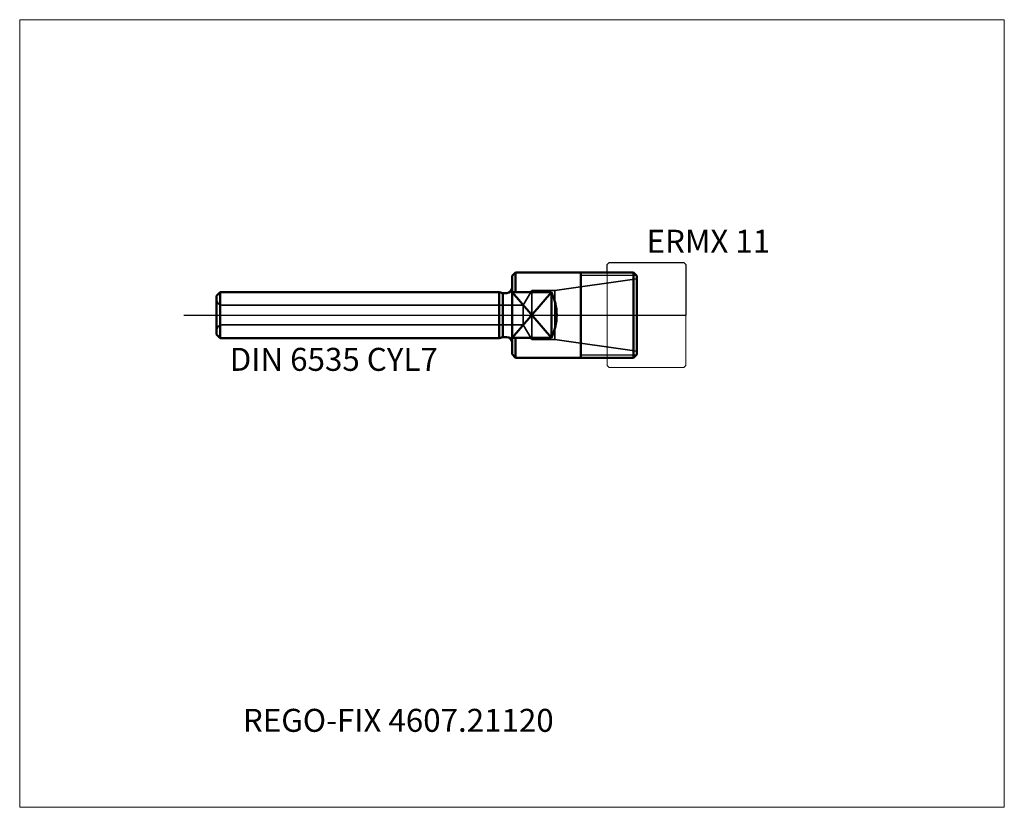
# Model space of a CAD drawing. Units: millimetres. Extents: x -75 to 75, y -75 to 45.
import ezdxf
from ezdxf.entities.mleader import LeaderData, LeaderLine
from ezdxf.lldxf.tags import DXFTag
from ezdxf.math import Vec2, Vec3

# ---------------------------------------------------------------- set-up
doc = ezdxf.new("R2010")
doc.units = ezdxf.units.MM
doc.layers.get('0').update_dxf_attribs({"plot": 0})
for name, color, linetype, lineweight in [('1', 4, 'Continuous', 50), ('11', 4, 'Continuous', 25), ('3', 1, 'Dashed_narrow', 35), ('RFCOMP01', 3, 'Long_dashed_dotted_narrow', 18), ('SK1', 4, 'Continuous', 50), ('SK3', 1, 'Dashed_narrow', 35), ('SK4', 2, 'Long_dashed_dotted_narrow', 25)]:
    doc.layers.add(name, color=color, linetype=linetype, lineweight=lineweight)
for name, color, linetype, lineweight, plot in [('4', 2, 'Long_dashed_dotted_narrow', 25, False), ('INFMAINVIEW', 9, 'Continuous', 18, False), ('INFTOTAL', 9, 'Continuous', 18, False), ('NOCUT', 7, 'Continuous', 25, False)]:
    doc.layers.add(name, color=color, linetype=linetype, lineweight=lineweight, plot=plot)
doc.layers.add('SK6', color=5, linetype='Continuous')
doc.styles.add('SEACAD_Monospac821_BT', font='txt')
doc.styles.get("Standard").update_dxf_attribs({"font": 'Monospac821 BT'})
tags = doc.linetypes.add('Dashed_narrow', pattern=[9.525, 6.35, -3.175]).pattern_tags.tags
tags[6:7] = [DXFTag(74, 4), DXFTag(75, 0), DXFTag(340, '0'), DXFTag(46, 0.0), DXFTag(50, 0.0), DXFTag(44, 0.0), DXFTag(45, 0.0)]
tags[4:5] = [DXFTag(74, 4), DXFTag(75, 0), DXFTag(340, '0'), DXFTag(46, 0.0), DXFTag(50, 0.0), DXFTag(44, 0.0), DXFTag(45, 0.0)]
tags = doc.linetypes.add('Long_dashed_dotted_narrow', pattern=[28.575, 19.05, -3.175, 3.175, -3.175]).pattern_tags.tags
tags[10:11] = [DXFTag(74, 4), DXFTag(75, 0), DXFTag(340, '0'), DXFTag(46, 0.0), DXFTag(50, 0.0), DXFTag(44, 0.0), DXFTag(45, 0.0)]
tags[8:9] = [DXFTag(74, 4), DXFTag(75, 0), DXFTag(340, '0'), DXFTag(46, 0.0), DXFTag(50, 0.0), DXFTag(44, 0.0), DXFTag(45, 0.0)]
tags[6:7] = [DXFTag(74, 4), DXFTag(75, 0), DXFTag(340, '0'), DXFTag(46, 0.0), DXFTag(50, 0.0), DXFTag(44, 0.0), DXFTag(45, 0.0)]
tags[4:5] = [DXFTag(74, 4), DXFTag(75, 0), DXFTag(340, '0'), DXFTag(46, 0.0), DXFTag(50, 0.0), DXFTag(44, 0.0), DXFTag(45, 0.0)]

# ---------------------------------------------------------------- blocks, each defined once
blk = doc.blocks.new('_DOT')
at = {"color": 0}
blk.add_line((0, 0), (-1, 0), dxfattribs=at)
at = {"color": 0, "const_width": 0.333}
blk.add_lwpolyline([(-0.166, 0, 1), (0.166, 0, 1)], format="xyb", close=True, dxfattribs=at)

msp = doc.modelspace()

# ---------------------------------------------------------------- linework, layer by layer
at = {"layer": '1'}
for p, q in [((0.55, 6.5), (0, 5.95)), ((0.55, 6.5), (0.55, 3.464)), ((0.55, 6.5), (18.5, 6.5)), ((10.5, -6.5), (10.5, 6.5)), ((19, 6), (18.5, 6.5)), ((18.5, 6.5), (18.5, -6.5)), ((19, 6), (19, -6)), ((0, -5.95), (0, 5.95)), ((6, 3.464), (0, 3.464)), ((0, 3.464), (6, -3.464)), ((6, 3.464), (0, -3.464)), ((6, 3.464), (6, -3.464)), ((6, -3.464), (0, -3.464)), ((0.55, -6.5), (0.55, -3.464)), ((0, -5.95), (0.55, -6.5)), ((19, -6), (18.5, -6.5)), ((0.55, -6.5), (18.5, -6.5))]:
    msp.add_line(p, q, dxfattribs=at)
msp.add_arc((-0.939, 0), 7.756, 333.47223, 26.52777, dxfattribs=at)
at = {"layer": '11'}
for p, q in [((18.96, 6.04), (10.5, 6.04)), ((10.5, -6.04), (18.96, -6.04))]:
    msp.add_line(p, q, dxfattribs=at)
at = {"layer": '3'}
for p, q in [((-44.2, 1.5), (1.701, 1.5)), ((-44.2, -1.5), (1.701, -1.5))]:
    msp.add_line(p, q, dxfattribs=at)
at = {"layer": '4'}
msp.add_line((0, 0), (19, 0), dxfattribs=at)
at = {"layer": 'INFMAINVIEW'}
for p, q in [((-75, -75), (-75, 45)), ((-75, 45), (75, 45)), ((75, 45), (75, -75)), ((75, -75), (-75, -75))]:
    msp.add_line(p, q, dxfattribs=at)
at = {"layer": 'INFTOTAL'}
for p, q in [((-75, 45), (75, 45)), ((-75, -75), (-75, 45)), ((75, 45), (75, -75)), ((75, -75), (-75, -75))]:
    msp.add_line(p, q, dxfattribs=at)
at = {"layer": 'NOCUT'}
for p, q in [((14.5, 7.7), (14.8, 8)), ((14.5, 6.5), (14.5, 7.7)), ((14.8, 8), (26.2, 8)), ((26.2, 8), (26.5, 7.7)), ((26.5, 7.7), (26.5, 0)), ((0.55, 6.5), (0, 5.95)), ((0.55, 6.5), (14.5, 6.5)), ((0, 0), (0, 5.95)), ((0, 0), (26.5, 0))]:
    msp.add_line(p, q, dxfattribs=at)
at = {"layer": 'RFCOMP01'}
for p, q in [((14.5, 7.7), (14.8, 8)), ((14.5, -7.7), (14.5, 7.7)), ((14.8, 8), (26.2, 8)), ((26.2, 8), (26.5, 7.7)), ((26.5, 7.7), (26.5, -7.7)), ((14.5, -7.7), (14.8, -8)), ((14.8, -8), (26.2, -8)), ((26.2, -8), (26.5, -7.7))]:
    msp.add_line(p, q, dxfattribs=at)
at = {"layer": 'SK1'}
for p, q in [((-44.45, 3.5), (-45, 2.95)), ((-44.45, -3.5), (-44.45, 3.5)), ((-44.45, 3.5), (-1.94, 3.5)), ((-1.94, 3.5), (-1.94, -3.5)), ((-1.94, 3.5), (-1.38, 3.35)), ((-1.38, 3.35), (-1.38, -3.35)), ((-1.38, 3.35), (-0.8, 3.35)), ((-45, 2.95), (-45, -2.95)), ((-45, -2.95), (-44.45, -3.5)), ((-44.45, -3.5), (-1.94, -3.5)), ((-1.94, -3.5), (-1.38, -3.35)), ((-1.38, -3.35), (-0.8, -3.35))]:
    msp.add_line(p, q, dxfattribs=at)
for centre, start, end in [((-0.8, 4.15), 270, 360), ((-0.8, -4.15), 0, 90)]:
    msp.add_arc(centre, 0.8, start, end, dxfattribs=at)
at = {"layer": 'SK3'}
for p, q in [((19, 5.5), (6.548, 3.75)), ((3, 3.75), (1.701, 1.5)), ((6.548, 3.75), (3, 3.75)), ((3, 3.75), (3, -3.75)), ((6.548, 3.75), (6.548, -3.75)), ((1.701, 1.5), (1.701, 0)), ((1.701, 1.5), (1.701, -1.5)), ((1.701, 0), (1.701, 0)), ((1.701, -1.5), (1.701, 0)), ((3, -3.75), (1.701, -1.5)), ((6.548, -3.75), (3, -3.75)), ((19, -5.5), (6.548, -3.75))]:
    msp.add_line(p, q, dxfattribs=at)
for centre, start, end in [((-44.2, 2.3), 180, 270), ((-44.2, -2.3), 90, 180)]:
    msp.add_arc(centre, 0.8, start, end, dxfattribs=at)
at = {"layer": 'SK4'}
msp.add_line((-50, 0), (24, 0), dxfattribs=at)

# ---------------------------------------------------------------- texts
at = {"layer": 'SK6', "style": 'SEACAD_Monospac821_BT'}
for s, p in [('ERMX 11', (20.5, 9.5)), ('DIN 6535 CYL7', (-43, -8.5))]:
    msp.add_text(s, height=3.5, dxfattribs=at).set_placement(p)

# ---------------------------------------------------------------- leaders
at = {"layer": 'SK6'}
ml = msp.add_multileader_mtext('Standard', dxfattribs=at)
ml.set_content('REGO-FIX 4607.21120', color=256)
ml.set_leader_properties()
ml.set_arrow_properties(name='DOT')
ml.build(insert=Vec2(0, 0))
ml.multileader.update_dxf_attribs({"leader_type": 0, "dogleg_length": 0, "arrow_head_size": 3.5})
ctx = ml.context
ctx.base_point, ctx.char_height, ctx.arrow_head_size, ctx.landing_gap_size = Vec3(-52.759, -35.047), 3.5, 3.5, 1.225
ctx.mtext.insert = Vec3(-41, -60)

doc.saveas('drawing.dxf')
